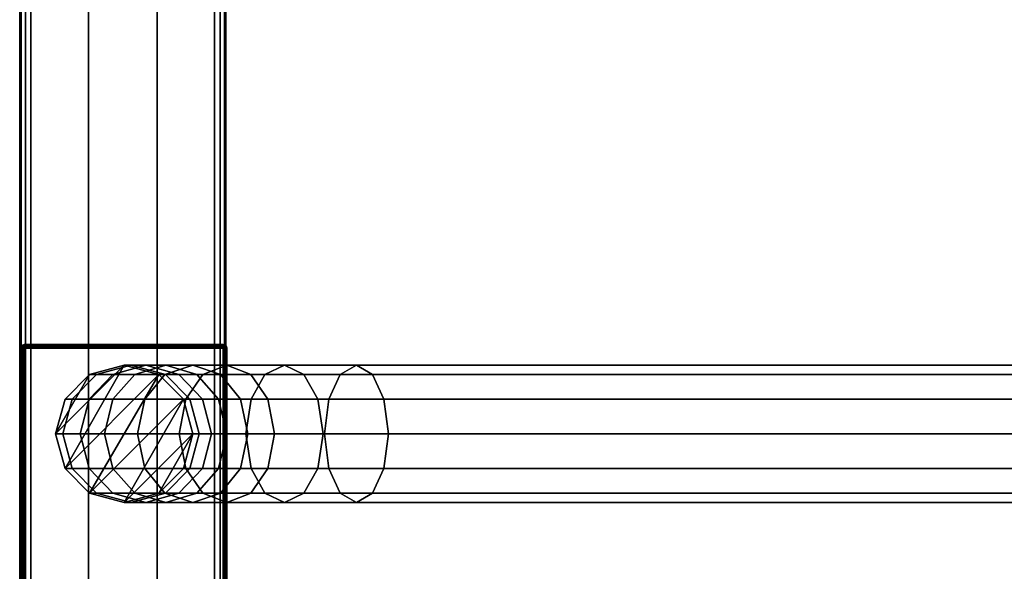
# Model space of a CAD drawing. Units: millimetres. Extents: x 278 to 1069, y -251 to 2814.
# Drawn here: x 531 to 674, y -170 to -90 of the extents above; entities that cross this region are included whole.
import ezdxf

# ---------------------------------------------------------------- set-up
doc = ezdxf.new("R2010")
doc.units = ezdxf.units.MM
doc.layers.add('9', color=9, linetype='Continuous')

# ---------------------------------------------------------------- blocks, each defined once
blk = doc.blocks.new('14751-8')
at = {"layer": '9'}
for p, q in [((530.51, -248.21), (530.51, 93.78)), ((530.51, 93.78), (530.51, -248.21)), ((530.51, -248.21), (530.51, 93.78)), ((530.51, 93.78), (530.51, -248.21)), ((530.72, 93.78), (530.72, -248.21)), ((530.72, 93.78), (530.72, -248.21)), ((530.72, -248.21), (530.72, 93.78)), ((530.72, -248.21), (530.72, 93.78)), ((531.34, 93.78), (531.34, -248.21)), ((531.34, -248.21), (531.34, 93.78)), ((531.34, -248.21), (531.34, 93.78)), ((531.34, 93.78), (531.34, -248.21)), ((532.13, -248.21), (532.13, 93.78)), ((532.13, -248.21), (532.13, 93.78)), ((532.13, 93.78), (532.13, -248.21)), ((532.13, 93.78), (532.13, -248.21)), ((540.51, 93.78), (540.51, -248.21)), ((540.51, -248.21), (540.51, 93.78)), ((540.51, -248.21), (540.51, 93.78)), ((540.51, 93.78), (540.51, -248.21)), ((550.51, 93.78), (550.51, -248.21)), ((550.51, -248.21), (550.51, 93.78)), ((550.51, -248.21), (550.51, 93.78)), ((550.51, 93.78), (550.51, -248.21)), ((558.89, 93.78), (558.89, -248.21)), ((558.89, 93.78), (558.89, -248.21)), ((558.89, -248.21), (558.89, 93.78)), ((558.89, -248.21), (558.89, 93.78)), ((559.69, -248.21), (559.69, 93.78)), ((559.69, -248.21), (559.69, 93.78)), ((559.69, 93.78), (559.69, -248.21)), ((559.69, 93.78), (559.69, -248.21)), ((560.31, 93.78), (560.31, -248.21)), ((560.31, -248.21), (560.31, 93.78)), ((560.31, -248.21), (560.31, 93.78)), ((560.31, 93.78), (560.31, -248.21)), ((560.51, 93.78), (560.51, -248.21)), ((560.51, -248.21), (560.51, 93.78)), ((560.51, 93.78), (560.51, -248.21)), ((560.51, -248.21), (560.51, 93.78)), ((530.71, -137.73), (530.92, -137.51)), ((530.92, -137.51), (530.71, -137.73)), ((530.71, -137.73), (530.92, -137.51)), ((530.92, -137.51), (530.71, -137.73)), ((530.93, -137.55), (530.75, -137.74)), ((530.75, -137.74), (530.93, -137.55)), ((530.93, -137.55), (530.75, -137.74)), ((530.75, -137.74), (530.93, -137.55)), ((530.92, -137.51), (531.15, -137.45)), ((531.15, -137.45), (530.92, -137.51)), ((531.15, -137.45), (530.92, -137.51)), ((530.92, -137.51), (531.15, -137.45)), ((530.92, -137.51), (530.92, -137.51)), ((530.92, -137.51), (530.92, -137.51)), ((530.92, -137.51), (530.93, -137.55)), ((530.93, -137.55), (530.92, -137.51)), ((530.92, -137.51), (530.93, -137.55)), ((530.93, -137.55), (530.92, -137.51)), ((530.93, -137.55), (531.15, -137.51)), ((531.15, -137.51), (530.93, -137.55)), ((531.15, -137.51), (530.93, -137.55)), ((530.93, -137.55), (531.15, -137.51)), ((530.93, -137.74), (530.93, -137.55)), ((530.93, -137.55), (530.93, -137.74)), ((530.93, -137.55), (530.93, -137.74)), ((530.93, -137.74), (530.93, -137.55)), ((531.15, -137.45), (531.15, -137.45)), ((531.15, -137.51), (531.15, -137.45)), ((531.15, -137.45), (531.15, -137.51)), ((531.15, -137.51), (531.15, -137.45)), ((531.15, -137.45), (560.15, -137.45)), ((531.15, -137.45), (531.15, -137.51)), ((560.15, -137.45), (531.15, -137.45)), ((531.15, -137.45), (531.15, -137.45)), ((531.15, -137.45), (560.15, -137.45)), ((560.15, -137.45), (531.15, -137.45)), ((531.15, -137.73), (531.15, -137.51)), ((531.15, -137.51), (560.15, -137.51)), ((531.15, -137.51), (531.15, -137.73)), ((560.15, -137.51), (531.15, -137.51)), ((531.15, -137.73), (531.15, -137.51)), ((531.15, -137.51), (531.15, -137.73)), ((560.15, -137.51), (531.15, -137.51)), ((531.15, -137.51), (560.15, -137.51)), ((560.38, -137.51), (560.15, -137.45)), ((560.15, -137.45), (560.15, -137.45)), ((560.15, -137.45), (560.38, -137.51)), ((560.38, -137.51), (560.15, -137.45)), ((560.15, -137.45), (560.15, -137.51)), ((560.15, -137.51), (560.15, -137.45)), ((560.15, -137.45), (560.38, -137.51)), ((560.15, -137.45), (560.15, -137.51)), ((560.15, -137.51), (560.15, -137.45)), ((560.15, -137.45), (560.15, -137.45)), ((560.15, -137.51), (560.15, -137.73)), ((560.15, -137.73), (560.15, -137.51)), ((560.15, -137.51), (560.37, -137.55)), ((560.37, -137.55), (560.15, -137.51)), ((560.15, -137.73), (560.15, -137.51)), ((560.15, -137.51), (560.37, -137.55)), ((560.15, -137.51), (560.15, -137.73)), ((560.37, -137.55), (560.15, -137.51)), ((560.37, -137.55), (560.38, -137.51)), ((560.38, -137.51), (560.37, -137.55)), ((560.38, -137.51), (560.37, -137.55)), ((560.37, -137.55), (560.38, -137.51)), ((560.55, -137.74), (560.37, -137.55)), ((560.37, -137.55), (560.37, -137.74)), ((560.37, -137.55), (560.55, -137.74)), ((560.37, -137.55), (560.55, -137.74)), ((560.37, -137.74), (560.37, -137.55)), ((560.37, -137.55), (560.37, -137.74)), ((560.55, -137.74), (560.37, -137.55)), ((560.37, -137.74), (560.37, -137.55)), ((560.38, -137.51), (560.38, -137.51)), ((560.6, -137.73), (560.38, -137.51)), ((560.38, -137.51), (560.38, -137.51)), ((560.38, -137.51), (560.6, -137.73)), ((560.6, -137.73), (560.38, -137.51)), ((560.38, -137.51), (560.6, -137.73)), ((530.71, -137.73), (530.65, -137.95)), ((530.65, -137.95), (530.71, -137.73)), ((530.65, -137.95), (530.71, -137.73)), ((530.71, -137.73), (530.65, -137.95)), ((530.65, -240.95), (530.65, -137.95)), ((530.65, -137.95), (530.71, -137.95)), ((530.71, -137.95), (530.65, -137.95)), ((530.65, -137.95), (530.65, -240.95)), ((530.65, -137.95), (530.71, -137.95)), ((530.71, -137.95), (530.65, -137.95)), ((530.65, -137.95), (530.65, -137.95)), ((530.65, -240.95), (530.65, -137.95)), ((530.65, -137.95), (530.65, -137.95)), ((530.65, -137.95), (530.65, -240.95)), ((530.71, -137.73), (530.71, -137.73)), ((530.75, -137.74), (530.71, -137.73)), ((530.71, -137.73), (530.75, -137.74)), ((530.75, -137.74), (530.71, -137.73)), ((530.71, -137.73), (530.75, -137.74)), ((530.71, -137.73), (530.71, -137.73)), ((530.71, -137.95), (530.75, -137.74)), ((530.75, -137.74), (530.71, -137.95)), ((530.75, -137.74), (530.71, -137.95)), ((530.71, -137.95), (530.75, -137.74)), ((530.71, -137.95), (530.71, -240.95)), ((530.71, -240.95), (530.71, -137.95)), ((530.71, -137.95), (530.92, -137.95)), ((530.71, -240.95), (530.71, -137.95)), ((530.92, -137.95), (530.71, -137.95)), ((530.71, -137.95), (530.71, -240.95)), ((530.71, -137.95), (530.92, -137.95)), ((530.92, -137.95), (530.71, -137.95)), ((530.75, -137.74), (530.75, -137.74)), ((530.75, -137.74), (530.93, -137.74)), ((530.93, -137.74), (530.75, -137.74)), ((530.93, -137.74), (530.75, -137.74)), ((530.75, -137.74), (530.93, -137.74)), ((530.93, -137.74), (530.92, -137.95)), ((530.92, -137.95), (530.93, -137.74)), ((530.92, -137.95), (530.93, -137.74)), ((530.93, -137.74), (530.92, -137.95)), ((530.92, -137.95), (530.92, -240.95)), ((530.92, -240.95), (530.92, -137.95)), ((530.92, -137.95), (531.15, -137.95)), ((531.15, -137.95), (530.92, -137.95)), ((530.92, -240.95), (530.92, -137.95)), ((530.92, -137.95), (531.15, -137.95)), ((531.15, -137.95), (530.92, -137.95)), ((530.92, -137.95), (530.92, -240.95)), ((531.15, -137.73), (530.93, -137.74)), ((530.93, -137.74), (531.15, -137.73)), ((530.93, -137.74), (531.15, -137.73)), ((531.15, -137.73), (530.93, -137.74)), ((530.93, -137.74), (530.93, -137.74)), ((531.15, -137.95), (531.15, -137.73)), ((531.15, -137.73), (560.15, -137.73)), ((560.15, -137.73), (531.15, -137.73)), ((531.15, -137.73), (531.15, -137.95)), ((560.15, -137.73), (531.15, -137.73)), ((531.15, -137.73), (560.15, -137.73)), ((531.15, -137.95), (531.15, -137.73)), ((531.15, -137.73), (531.15, -137.95)), ((560.15, -137.95), (531.15, -137.95)), ((531.15, -137.95), (560.15, -137.95)), ((531.15, -137.95), (531.15, -240.95)), ((531.15, -240.95), (531.15, -137.95)), ((531.15, -240.95), (531.15, -137.95)), ((531.15, -137.95), (560.15, -137.95)), ((560.15, -137.95), (531.15, -137.95)), ((531.15, -137.95), (531.15, -240.95)), ((560.15, -137.73), (560.15, -137.95)), ((560.15, -137.95), (560.15, -137.73)), ((560.15, -137.73), (560.15, -137.95)), ((560.37, -137.74), (560.15, -137.73)), ((560.15, -137.95), (560.15, -137.73)), ((560.15, -137.73), (560.37, -137.74)), ((560.37, -137.74), (560.15, -137.73)), ((560.15, -137.73), (560.37, -137.74)), ((560.15, -137.95), (560.38, -137.95)), ((560.38, -137.95), (560.15, -137.95)), ((560.15, -137.95), (560.38, -137.95)), ((560.15, -240.95), (560.15, -137.95)), ((560.38, -137.95), (560.15, -137.95)), ((560.15, -137.95), (560.15, -240.95)), ((560.15, -137.95), (560.15, -240.95)), ((560.15, -240.95), (560.15, -137.95)), ((560.38, -137.95), (560.37, -137.74)), ((560.37, -137.74), (560.37, -137.74)), ((560.37, -137.74), (560.55, -137.74)), ((560.55, -137.74), (560.37, -137.74)), ((560.37, -137.74), (560.38, -137.95)), ((560.37, -137.74), (560.38, -137.95)), ((560.55, -137.74), (560.37, -137.74)), ((560.37, -137.74), (560.37, -137.74)), ((560.38, -137.95), (560.37, -137.74)), ((560.37, -137.74), (560.55, -137.74)), ((560.38, -137.95), (560.6, -137.95)), ((560.38, -240.95), (560.38, -137.95)), ((560.6, -137.95), (560.38, -137.95)), ((560.38, -137.95), (560.38, -240.95)), ((560.38, -137.95), (560.6, -137.95)), ((560.6, -137.95), (560.38, -137.95)), ((560.38, -137.95), (560.38, -240.95)), ((560.38, -240.95), (560.38, -137.95)), ((560.6, -137.73), (560.55, -137.74)), ((560.55, -137.74), (560.6, -137.73)), ((560.55, -137.74), (560.6, -137.73)), ((560.6, -137.73), (560.55, -137.74)), ((560.55, -137.74), (560.6, -137.95)), ((560.6, -137.95), (560.55, -137.74)), ((560.6, -137.95), (560.55, -137.74)), ((560.55, -137.74), (560.6, -137.95)), ((560.6, -137.73), (560.6, -137.73)), ((560.65, -137.95), (560.6, -137.73)), ((560.6, -137.73), (560.65, -137.95)), ((560.65, -137.95), (560.6, -137.73)), ((560.6, -137.73), (560.6, -137.73)), ((560.6, -137.73), (560.65, -137.95)), ((560.6, -137.95), (560.65, -137.95)), ((560.6, -240.95), (560.6, -137.95)), ((560.6, -137.95), (560.6, -240.95)), ((560.65, -137.95), (560.6, -137.95)), ((560.6, -137.95), (560.6, -240.95)), ((560.6, -240.95), (560.6, -137.95)), ((560.6, -137.95), (560.65, -137.95)), ((560.65, -137.95), (560.6, -137.95)), ((560.65, -137.95), (560.65, -240.95)), ((560.65, -240.95), (560.65, -137.95)), ((560.65, -137.95), (560.65, -137.95)), ((560.65, -137.95), (560.65, -137.95)), ((560.65, -137.95), (560.65, -240.95)), ((560.65, -240.95), (560.65, -137.95)), ((535.74, -150.41), (545.74, -140.41)), ((545.74, -140.41), (535.74, -150.41)), ((537.11, -155.46), (545.74, -140.41)), ((545.74, -140.41), (537.11, -155.46)), ((540.69, -141.77), (545.74, -140.41)), ((545.74, -140.41), (540.69, -141.77)), ((540.69, -141.77), (545.74, -140.41)), ((545.74, -140.41), (540.69, -141.77)), ((546.71, -140.41), (541.7, -141.77)), ((541.7, -141.77), (546.71, -140.41)), ((548.88, -140.41), (544.06, -141.77)), ((544.06, -141.77), (548.88, -140.41)), ((545.74, -140.41), (545.74, -140.41)), ((545.74, -140.41), (550.79, -141.77)), ((550.79, -141.77), (545.74, -140.41)), ((545.74, -140.41), (546.71, -140.41)), ((546.71, -140.41), (545.74, -140.41)), ((545.74, -140.41), (550.79, -141.77)), ((550.79, -141.77), (545.74, -140.41)), ((545.74, -140.41), (545.74, -140.41)), ((545.74, -140.41), (545.74, -140.41)), ((551.72, -141.77), (546.71, -140.41)), ((546.71, -140.41), (548.88, -140.41)), ((548.88, -140.41), (546.71, -140.41)), ((546.71, -140.41), (551.72, -141.77)), ((551.78, -140.41), (547.28, -141.77)), ((547.28, -141.77), (551.78, -140.41)), ((553.7, -141.77), (548.88, -140.41)), ((548.88, -140.41), (551.78, -140.41)), ((551.78, -140.41), (548.88, -140.41)), ((548.88, -140.41), (553.7, -141.77)), ((555.7, -140.41), (551.63, -141.77)), ((551.63, -141.77), (555.7, -140.41)), ((556.28, -141.77), (551.78, -140.41)), ((551.78, -140.41), (555.7, -140.41)), ((555.7, -140.41), (551.78, -140.41)), ((551.78, -140.41), (556.28, -141.77)), ((559.76, -141.77), (555.7, -140.41)), ((555.7, -140.41), (560.68, -140.41)), ((560.68, -140.41), (555.7, -140.41)), ((555.7, -140.41), (559.76, -141.77)), ((560.68, -140.41), (557.18, -141.77)), ((557.18, -141.77), (560.68, -140.41)), ((564.17, -141.77), (560.68, -140.41)), ((560.68, -140.41), (569.06, -140.41)), ((569.06, -140.41), (560.68, -140.41)), ((560.68, -140.41), (564.17, -141.77)), ((569.06, -140.41), (566.21, -141.77)), ((566.21, -141.77), (569.06, -140.41)), ((571.9, -141.77), (569.06, -140.41)), ((569.06, -140.41), (579.53, -140.41)), ((579.53, -140.41), (569.06, -140.41)), ((569.06, -140.41), (571.9, -141.77)), ((579.53, -140.41), (577.18, -141.77)), ((577.18, -141.77), (579.53, -140.41)), ((581.88, -141.77), (579.53, -140.41)), ((579.53, -140.41), (872.32, -140.41)), ((872.32, -140.41), (579.53, -140.41)), ((579.53, -140.41), (581.88, -141.77)), ((535.74, -150.41), (540.69, -141.77)), ((540.69, -141.77), (535.74, -150.41)), ((537.11, -155.46), (550.79, -141.77)), ((550.79, -141.77), (537.11, -155.46)), ((537.11, -145.36), (540.69, -141.77)), ((540.69, -141.77), (537.11, -145.36)), ((537.11, -145.36), (540.69, -141.77)), ((540.69, -141.77), (537.11, -145.36)), ((541.7, -141.77), (538.15, -145.36)), ((538.15, -145.36), (541.7, -141.77)), ((544.06, -141.77), (540.64, -145.36)), ((540.64, -145.36), (544.06, -141.77)), ((540.69, -159.05), (550.79, -141.77)), ((550.79, -141.77), (540.69, -159.05)), ((540.69, -141.77), (540.69, -141.77)), ((540.69, -141.77), (541.7, -141.77)), ((541.7, -141.77), (540.69, -141.77)), ((540.69, -141.77), (540.69, -141.77)), ((540.69, -141.77), (540.69, -141.77)), ((541.7, -141.77), (544.06, -141.77)), ((544.06, -141.77), (541.7, -141.77)), ((544.06, -141.77), (547.28, -141.77)), ((547.28, -141.77), (544.06, -141.77)), ((547.28, -141.77), (544.08, -145.36)), ((544.08, -145.36), (547.28, -141.77)), ((547.28, -141.77), (551.63, -141.77)), ((551.63, -141.77), (547.28, -141.77)), ((551.63, -141.77), (548.75, -145.36)), ((548.75, -145.36), (551.63, -141.77)), ((550.79, -141.77), (550.79, -141.77)), ((550.79, -141.77), (554.38, -145.36)), ((554.37, -145.36), (550.79, -141.77)), ((550.79, -141.77), (551.72, -141.77)), ((551.72, -141.77), (550.79, -141.77)), ((550.79, -141.77), (554.37, -145.36)), ((554.38, -145.36), (550.79, -141.77)), ((550.79, -141.77), (550.79, -141.77)), ((550.79, -141.77), (550.79, -141.77)), ((551.63, -141.77), (557.18, -141.77)), ((557.18, -141.77), (551.63, -141.77)), ((555.28, -145.36), (551.72, -141.77)), ((551.72, -141.77), (553.7, -141.77)), ((553.7, -141.77), (551.72, -141.77)), ((551.72, -141.77), (555.28, -145.36)), ((557.12, -145.36), (553.7, -141.77)), ((553.7, -141.77), (556.28, -141.77)), ((556.28, -141.77), (553.7, -141.77)), ((553.7, -141.77), (557.12, -145.36)), ((557.18, -141.77), (554.69, -145.36)), ((554.69, -145.36), (557.18, -141.77)), ((559.48, -145.36), (556.28, -141.77)), ((556.28, -141.77), (559.76, -141.77)), ((559.76, -141.77), (556.28, -141.77)), ((556.28, -141.77), (559.48, -145.36)), ((557.18, -141.77), (566.21, -141.77)), ((566.21, -141.77), (557.18, -141.77)), ((562.64, -145.36), (559.76, -141.77)), ((559.76, -141.77), (564.17, -141.77)), ((564.17, -141.77), (559.76, -141.77)), ((559.76, -141.77), (562.64, -145.36)), ((566.66, -145.36), (564.17, -141.77)), ((564.17, -141.77), (571.9, -141.77)), ((571.9, -141.77), (564.17, -141.77)), ((564.17, -141.77), (566.66, -145.36)), ((566.21, -141.77), (564.2, -145.36)), ((564.2, -145.36), (566.21, -141.77)), ((566.21, -141.77), (577.18, -141.77)), ((577.18, -141.77), (566.21, -141.77)), ((573.92, -145.36), (571.9, -141.77)), ((571.9, -141.77), (581.88, -141.77)), ((581.88, -141.77), (571.9, -141.77)), ((571.9, -141.77), (573.92, -145.36)), ((577.18, -141.77), (575.51, -145.36)), ((575.51, -145.36), (577.18, -141.77)), ((577.18, -141.77), (869.97, -141.77)), ((869.97, -141.77), (577.18, -141.77)), ((583.55, -145.36), (581.88, -141.77)), ((581.88, -141.77), (874.67, -141.77)), ((874.67, -141.77), (581.88, -141.77)), ((581.88, -141.77), (583.55, -145.36)), ((535.74, -150.41), (537.11, -145.36)), ((537.11, -145.36), (535.74, -150.41)), ((537.11, -145.36), (535.75, -150.41)), ((535.75, -150.41), (537.11, -145.36)), ((538.15, -145.36), (536.8, -150.41)), ((536.8, -150.41), (538.15, -145.36)), ((537.11, -145.36), (538.15, -145.36)), ((538.15, -145.36), (537.11, -145.36)), ((537.11, -145.36), (537.11, -145.36)), ((537.11, -145.36), (537.11, -145.36)), ((538.15, -145.36), (540.64, -145.36)), ((540.64, -145.36), (538.15, -145.36)), ((540.64, -145.36), (539.34, -150.41)), ((539.34, -150.41), (540.64, -145.36)), ((540.64, -145.36), (544.08, -145.36)), ((544.08, -145.36), (540.64, -145.36)), ((540.69, -159.05), (554.38, -145.36)), ((554.38, -145.36), (540.69, -159.05)), ((544.08, -145.36), (542.87, -150.41)), ((542.87, -150.41), (544.08, -145.36)), ((544.08, -145.36), (548.75, -145.36)), ((548.75, -145.36), (544.08, -145.36)), ((545.74, -160.41), (554.38, -145.36)), ((554.38, -145.36), (545.74, -160.41)), ((548.75, -145.36), (547.65, -150.41)), ((547.65, -150.41), (548.75, -145.36)), ((548.75, -145.36), (554.69, -145.36)), ((554.69, -145.36), (548.75, -145.36)), ((554.69, -145.36), (553.75, -150.41)), ((553.75, -150.41), (554.69, -145.36)), ((555.74, -150.41), (554.37, -145.36)), ((554.37, -145.36), (555.28, -145.36)), ((555.28, -145.36), (554.37, -145.36)), ((554.37, -145.36), (555.74, -150.41)), ((554.38, -145.36), (554.37, -145.36)), ((554.37, -145.36), (554.38, -145.36)), ((554.38, -145.36), (554.38, -145.36)), ((554.38, -145.36), (555.74, -150.41)), ((555.74, -150.41), (554.38, -145.36)), ((554.69, -145.36), (564.2, -145.36)), ((564.2, -145.36), (554.69, -145.36)), ((556.63, -150.41), (555.28, -145.36)), ((555.28, -145.36), (557.12, -145.36)), ((557.12, -145.36), (555.28, -145.36)), ((555.28, -145.36), (556.63, -150.41)), ((558.42, -150.41), (557.12, -145.36)), ((557.12, -145.36), (559.48, -145.36)), ((559.48, -145.36), (557.12, -145.36)), ((557.12, -145.36), (558.42, -150.41)), ((560.69, -150.41), (559.48, -145.36)), ((559.48, -145.36), (562.64, -145.36)), ((562.64, -145.36), (559.48, -145.36)), ((559.48, -145.36), (560.69, -150.41)), ((563.74, -150.41), (562.64, -145.36)), ((562.64, -145.36), (566.66, -145.36)), ((566.66, -145.36), (562.64, -145.36)), ((562.64, -145.36), (563.74, -150.41)), ((564.2, -145.36), (563.43, -150.41)), ((563.43, -150.41), (564.2, -145.36)), ((564.2, -145.36), (575.51, -145.36)), ((575.51, -145.36), (564.2, -145.36)), ((567.6, -150.41), (566.66, -145.36)), ((566.66, -145.36), (573.92, -145.36)), ((573.92, -145.36), (566.66, -145.36)), ((566.66, -145.36), (567.6, -150.41)), ((574.68, -150.41), (573.92, -145.36)), ((573.92, -145.36), (583.55, -145.36)), ((583.55, -145.36), (573.92, -145.36)), ((573.92, -145.36), (574.68, -150.41)), ((575.51, -145.36), (574.87, -150.41)), ((574.87, -150.41), (575.51, -145.36)), ((575.51, -145.36), (868.3, -145.36)), ((868.3, -145.36), (575.51, -145.36)), ((584.19, -150.41), (583.55, -145.36)), ((583.55, -145.36), (876.33, -145.36)), ((876.33, -145.36), (583.55, -145.36)), ((583.55, -145.36), (584.19, -150.41)), ((537.11, -155.46), (535.74, -150.41)), ((535.74, -150.41), (535.74, -150.41)), ((535.75, -150.41), (535.74, -150.41)), ((535.74, -150.41), (537.11, -155.46)), ((535.74, -150.41), (535.75, -150.41)), ((536.8, -150.41), (535.75, -150.41)), ((535.75, -150.41), (537.11, -155.46)), ((535.75, -150.41), (536.8, -150.41)), ((537.11, -155.46), (535.75, -150.41)), ((539.34, -150.41), (536.8, -150.41)), ((536.8, -150.41), (538.15, -155.46)), ((536.8, -150.41), (539.34, -150.41)), ((538.15, -155.46), (536.8, -150.41)), ((542.87, -150.41), (539.34, -150.41)), ((539.34, -150.41), (540.64, -155.46)), ((539.34, -150.41), (542.87, -150.41)), ((540.64, -155.46), (539.34, -150.41)), ((547.65, -150.41), (542.87, -150.41)), ((542.87, -150.41), (544.08, -155.46)), ((542.87, -150.41), (547.65, -150.41)), ((544.08, -155.46), (542.87, -150.41)), ((545.74, -160.41), (555.74, -150.41)), ((555.74, -150.41), (545.74, -160.41)), ((553.75, -150.41), (547.65, -150.41)), ((547.65, -150.41), (548.75, -155.46)), ((547.65, -150.41), (553.75, -150.41)), ((548.75, -155.46), (547.65, -150.41)), ((550.79, -159.05), (555.74, -150.41)), ((555.74, -150.41), (550.79, -159.05)), ((563.43, -150.41), (553.75, -150.41)), ((553.75, -150.41), (554.69, -155.46)), ((553.75, -150.41), (563.43, -150.41)), ((554.69, -155.46), (553.75, -150.41)), ((554.37, -155.46), (555.74, -150.41)), ((555.74, -150.41), (554.37, -155.46)), ((555.74, -150.41), (554.38, -155.46)), ((554.38, -155.46), (555.74, -150.41)), ((555.28, -155.46), (556.63, -150.41)), ((556.63, -150.41), (555.28, -155.46)), ((555.74, -150.41), (555.74, -150.41)), ((555.74, -150.41), (556.63, -150.41)), ((556.63, -150.41), (555.74, -150.41)), ((555.74, -150.41), (555.74, -150.41)), ((555.74, -150.41), (555.74, -150.41)), ((556.63, -150.41), (558.42, -150.41)), ((558.42, -150.41), (556.63, -150.41)), ((557.12, -155.46), (558.42, -150.41)), ((558.42, -150.41), (557.12, -155.46)), ((558.42, -150.41), (560.69, -150.41)), ((560.69, -150.41), (558.42, -150.41)), ((559.48, -155.46), (560.69, -150.41)), ((560.69, -150.41), (559.48, -155.46)), ((560.69, -150.41), (563.74, -150.41)), ((563.74, -150.41), (560.69, -150.41)), ((562.64, -155.46), (563.74, -150.41)), ((563.74, -150.41), (562.64, -155.46)), ((574.87, -150.41), (563.43, -150.41)), ((563.43, -150.41), (564.2, -155.46)), ((563.43, -150.41), (574.87, -150.41)), ((564.2, -155.46), (563.43, -150.41)), ((563.74, -150.41), (567.6, -150.41)), ((567.6, -150.41), (563.74, -150.41)), ((566.66, -155.46), (567.6, -150.41)), ((567.6, -150.41), (566.66, -155.46)), ((567.6, -150.41), (574.68, -150.41)), ((574.68, -150.41), (567.6, -150.41)), ((573.92, -155.46), (574.68, -150.41)), ((574.68, -150.41), (573.92, -155.46)), ((574.68, -150.41), (584.19, -150.41)), ((584.19, -150.41), (574.68, -150.41)), ((867.67, -150.41), (574.87, -150.41)), ((574.87, -150.41), (575.51, -155.46)), ((574.87, -150.41), (867.67, -150.41)), ((575.51, -155.46), (574.87, -150.41)), ((583.55, -155.46), (584.19, -150.41)), ((584.19, -150.41), (583.55, -155.46)), ((584.19, -150.41), (876.97, -150.41)), ((876.97, -150.41), (584.19, -150.41)), ((540.69, -159.05), (537.11, -155.46)), ((537.11, -155.46), (537.11, -155.46)), ((537.11, -155.46), (538.15, -155.46)), ((538.15, -155.46), (537.11, -155.46)), ((537.11, -155.46), (540.69, -159.05)), ((537.11, -155.46), (537.11, -155.46)), ((540.69, -159.05), (537.11, -155.46)), ((537.11, -155.46), (537.11, -155.46)), ((537.11, -155.46), (540.69, -159.05)), ((538.15, -155.46), (540.64, -155.46)), ((540.64, -155.46), (538.15, -155.46)), ((538.15, -155.46), (541.7, -159.05)), ((541.7, -159.05), (538.15, -155.46)), ((540.64, -155.46), (544.08, -155.46)), ((544.08, -155.46), (540.64, -155.46)), ((540.64, -155.46), (544.06, -159.05)), ((544.06, -159.05), (540.64, -155.46)), ((544.08, -155.46), (548.75, -155.46)), ((548.75, -155.46), (544.08, -155.46)), ((544.08, -155.46), (547.28, -159.05)), ((547.28, -159.05), (544.08, -155.46)), ((548.75, -155.46), (554.69, -155.46)), ((554.69, -155.46), (548.75, -155.46)), ((548.75, -155.46), (551.63, -159.05)), ((551.63, -159.05), (548.75, -155.46)), ((554.38, -155.46), (550.79, -159.05)), ((550.79, -159.05), (554.37, -155.46)), ((554.37, -155.46), (550.79, -159.05)), ((550.79, -159.05), (554.38, -155.46)), ((551.72, -159.05), (555.28, -155.46)), ((555.28, -155.46), (551.72, -159.05)), ((553.7, -159.05), (557.12, -155.46)), ((557.12, -155.46), (553.7, -159.05)), ((554.37, -155.46), (555.28, -155.46)), ((555.28, -155.46), (554.37, -155.46)), ((554.38, -155.46), (554.37, -155.46)), ((554.37, -155.46), (554.38, -155.46)), ((554.69, -155.46), (564.2, -155.46)), ((564.2, -155.46), (554.69, -155.46)), ((554.69, -155.46), (557.18, -159.05)), ((557.18, -159.05), (554.69, -155.46)), ((555.28, -155.46), (557.12, -155.46)), ((557.12, -155.46), (555.28, -155.46)), ((556.28, -159.05), (559.48, -155.46)), ((559.48, -155.46), (556.28, -159.05)), ((557.12, -155.46), (559.48, -155.46)), ((559.48, -155.46), (557.12, -155.46)), ((559.48, -155.46), (562.64, -155.46)), ((562.64, -155.46), (559.48, -155.46)), ((559.76, -159.05), (562.64, -155.46)), ((562.64, -155.46), (559.76, -159.05)), ((562.64, -155.46), (566.66, -155.46)), ((566.66, -155.46), (562.64, -155.46)), ((564.17, -159.05), (566.66, -155.46)), ((566.66, -155.46), (564.17, -159.05)), ((564.2, -155.46), (575.51, -155.46)), ((575.51, -155.46), (564.2, -155.46)), ((564.2, -155.46), (566.21, -159.05)), ((566.21, -159.05), (564.2, -155.46)), ((566.66, -155.46), (573.92, -155.46)), ((573.92, -155.46), (566.66, -155.46)), ((571.9, -159.05), (573.92, -155.46)), ((573.92, -155.46), (571.9, -159.05)), ((573.92, -155.46), (583.55, -155.46)), ((583.55, -155.46), (573.92, -155.46)), ((575.51, -155.46), (868.3, -155.46)), ((868.3, -155.46), (575.51, -155.46)), ((575.51, -155.46), (577.18, -159.05)), ((577.18, -159.05), (575.51, -155.46)), ((581.88, -159.05), (583.55, -155.46)), ((583.55, -155.46), (581.88, -159.05)), ((583.55, -155.46), (876.33, -155.46)), ((876.33, -155.46), (583.55, -155.46)), ((545.74, -160.41), (540.69, -159.05)), ((540.69, -159.05), (540.69, -159.05)), ((540.69, -159.05), (541.7, -159.05)), ((541.7, -159.05), (540.69, -159.05)), ((540.69, -159.05), (545.74, -160.41)), ((540.69, -159.05), (540.69, -159.05)), ((545.74, -160.41), (540.69, -159.05)), ((540.69, -159.05), (540.69, -159.05)), ((540.69, -159.05), (545.74, -160.41)), ((541.7, -159.05), (544.06, -159.05)), ((544.06, -159.05), (541.7, -159.05)), ((541.7, -159.05), (546.71, -160.41)), ((546.71, -160.41), (541.7, -159.05)), ((544.06, -159.05), (547.28, -159.05)), ((547.28, -159.05), (544.06, -159.05)), ((544.06, -159.05), (548.88, -160.41)), ((548.88, -160.41), (544.06, -159.05)), ((550.79, -159.05), (545.74, -160.41)), ((545.74, -160.41), (550.79, -159.05)), ((550.79, -159.05), (545.74, -160.41)), ((545.74, -160.41), (550.79, -159.05)), ((546.71, -160.41), (551.72, -159.05)), ((551.72, -159.05), (546.71, -160.41)), ((547.28, -159.05), (551.63, -159.05)), ((551.63, -159.05), (547.28, -159.05)), ((547.28, -159.05), (551.78, -160.41)), ((551.78, -160.41), (547.28, -159.05)), ((548.88, -160.41), (553.7, -159.05)), ((553.7, -159.05), (548.88, -160.41)), ((550.79, -159.05), (550.79, -159.05)), ((550.79, -159.05), (551.72, -159.05)), ((551.72, -159.05), (550.79, -159.05)), ((550.79, -159.05), (550.79, -159.05)), ((550.79, -159.05), (550.79, -159.05)), ((551.63, -159.05), (557.18, -159.05)), ((557.18, -159.05), (551.63, -159.05)), ((551.63, -159.05), (555.7, -160.41)), ((555.7, -160.41), (551.63, -159.05)), ((551.72, -159.05), (553.7, -159.05)), ((553.7, -159.05), (551.72, -159.05)), ((551.78, -160.41), (556.28, -159.05)), ((556.28, -159.05), (551.78, -160.41)), ((553.7, -159.05), (556.28, -159.05)), ((556.28, -159.05), (553.7, -159.05)), ((555.7, -160.41), (559.76, -159.05)), ((559.76, -159.05), (555.7, -160.41)), ((556.28, -159.05), (559.76, -159.05)), ((559.76, -159.05), (556.28, -159.05)), ((557.18, -159.05), (566.21, -159.05)), ((566.21, -159.05), (557.18, -159.05)), ((557.18, -159.05), (560.68, -160.41)), ((560.68, -160.41), (557.18, -159.05)), ((559.76, -159.05), (564.17, -159.05)), ((564.17, -159.05), (559.76, -159.05)), ((560.68, -160.41), (564.17, -159.05)), ((564.17, -159.05), (560.68, -160.41)), ((564.17, -159.05), (571.9, -159.05)), ((571.9, -159.05), (564.17, -159.05)), ((566.21, -159.05), (577.18, -159.05)), ((577.18, -159.05), (566.21, -159.05)), ((566.21, -159.05), (569.06, -160.41)), ((569.06, -160.41), (566.21, -159.05)), ((569.06, -160.41), (571.9, -159.05)), ((571.9, -159.05), (569.06, -160.41)), ((571.9, -159.05), (581.88, -159.05)), ((581.88, -159.05), (571.9, -159.05)), ((577.18, -159.05), (869.97, -159.05)), ((869.97, -159.05), (577.18, -159.05)), ((577.18, -159.05), (579.53, -160.41)), ((579.53, -160.41), (577.18, -159.05)), ((579.53, -160.41), (581.88, -159.05)), ((581.88, -159.05), (579.53, -160.41)), ((581.88, -159.05), (874.67, -159.05)), ((874.67, -159.05), (581.88, -159.05)), ((545.74, -160.41), (545.74, -160.41)), ((545.74, -160.41), (546.71, -160.41)), ((546.71, -160.41), (545.74, -160.41)), ((545.74, -160.41), (545.74, -160.41)), ((545.74, -160.41), (545.74, -160.41)), ((546.71, -160.41), (548.88, -160.41)), ((548.88, -160.41), (546.71, -160.41)), ((548.88, -160.41), (551.78, -160.41)), ((551.78, -160.41), (548.88, -160.41)), ((551.78, -160.41), (555.7, -160.41)), ((555.7, -160.41), (551.78, -160.41)), ((555.7, -160.41), (560.68, -160.41)), ((560.68, -160.41), (555.7, -160.41)), ((560.68, -160.41), (569.06, -160.41)), ((569.06, -160.41), (560.68, -160.41)), ((569.06, -160.41), (579.53, -160.41)), ((579.53, -160.41), (569.06, -160.41)), ((579.53, -160.41), (872.32, -160.41)), ((872.32, -160.41), (579.53, -160.41))]:
    blk.add_line(p, q, dxfattribs=at)

msp = doc.modelspace()

# ---------------------------------------------------------------- block references
msp.add_blockref('14751-8', (0, 0))

doc.saveas('drawing.dxf')
